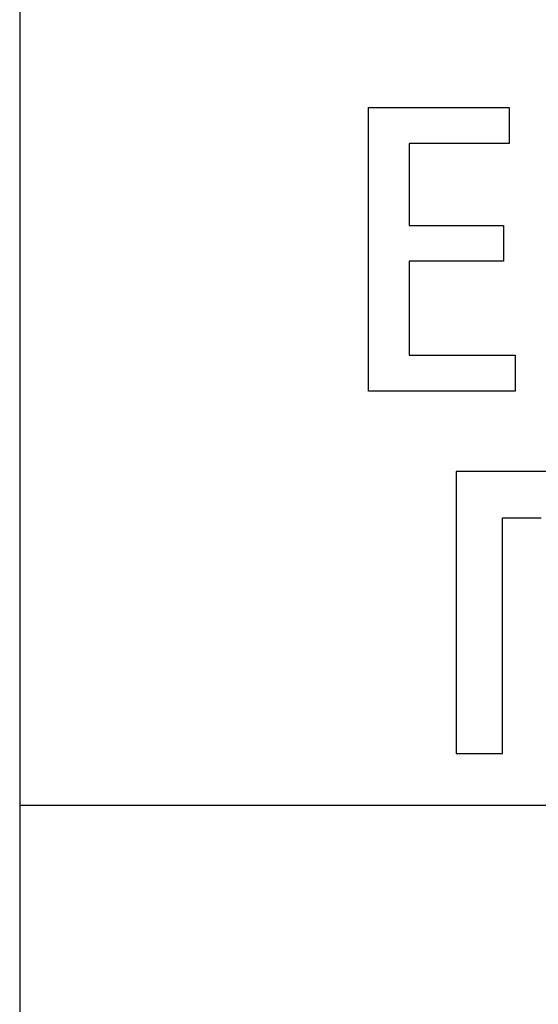
# Model space of a CAD drawing. Extents: x 0 to 475, y 0 to 312.
# Drawn here: x 382 to 386, y 14 to 22 of the extents above; entities that cross this region are included whole.
import ezdxf

# ---------------------------------------------------------------- set-up
doc = ezdxf.new("R2010")
doc.units = 0
doc.layers.get('0').update_dxf_attribs({"linetype": 'CONTINUOUS'})
doc.layers.add('LAYER2', color=7, linetype='CONTINUOUS')

msp = doc.modelspace()

# ---------------------------------------------------------------- linework, layer by layer
at = {"color": 7}
for points in [[(385.765, 18.1391, 0), (385.773, 18.1391, 0), (385.781, 18.1391, 0), (385.79, 18.1391, 0), (385.8, 18.1391, 0), (385.811, 18.1391, 0), (385.822, 18.1391, 0), (385.835, 18.1391, 0), (385.848, 18.1391, 0), (385.861, 18.1391, 0), (385.876, 18.1391, 0), (385.891, 18.1391, 0), (385.907, 18.1391, 0), (385.923, 18.1391, 0), (385.94, 18.1391, 0), (385.958, 18.1391, 0), (385.977, 18.1391, 0), (385.996, 18.1391, 0), (386.016, 18.1391, 0), (386.036, 18.1391, 0), (386.057, 18.1391, 0)], [(385.765, 16.3435, 0), (385.765, 16.3438, 0), (385.765, 16.3447, 0), (385.765, 16.346, 0), (385.765, 16.3479, 0), (385.765, 16.3504, 0), (385.765, 16.3533, 0), (385.765, 16.3568, 0), (385.765, 16.3608, 0), (385.765, 16.3652, 0), (385.765, 16.3702, 0), (385.765, 16.3756, 0), (385.765, 16.3815, 0), (385.765, 16.3879, 0), (385.765, 16.3947, 0), (385.765, 16.402, 0), (385.765, 16.4097, 0), (385.765, 16.4178, 0), (385.765, 16.4264, 0), (385.765, 16.4354, 0), (385.765, 16.4448, 0), (385.765, 16.4546, 0), (385.765, 16.4648, 0), (385.765, 16.4753, 0), (385.765, 16.4863, 0), (385.765, 16.4976, 0), (385.765, 16.5093, 0), (385.765, 16.5213, 0), (385.765, 16.5336, 0), (385.765, 16.5464, 0), (385.765, 16.5594, 0), (385.765, 16.5727, 0), (385.765, 16.5864, 0), (385.765, 16.6004, 0), (385.765, 16.6147, 0), (385.765, 16.6292, 0), (385.765, 16.6441, 0), (385.765, 16.6592, 0), (385.765, 16.6746, 0), (385.765, 16.6902, 0), (385.765, 16.7061, 0), (385.765, 16.7222, 0), (385.765, 16.7386, 0), (385.765, 16.7551, 0), (385.765, 16.7719, 0), (385.765, 16.789, 0), (385.765, 16.8062, 0), (385.765, 16.8236, 0), (385.765, 16.8412, 0), (385.765, 16.8589, 0), (385.765, 16.8769, 0), (385.765, 16.895, 0), (385.765, 16.9132, 0), (385.765, 16.9316, 0), (385.765, 16.9502, 0), (385.765, 16.9688, 0), (385.765, 16.9876, 0), (385.765, 17.0065, 0), (385.765, 17.0255, 0), (385.765, 17.0447, 0), (385.765, 17.0639, 0), (385.765, 17.0831, 0), (385.765, 17.1025, 0), (385.765, 17.1219, 0), (385.765, 17.1414, 0), (385.765, 17.1609, 0), (385.765, 17.1805, 0), (385.765, 17.2001, 0), (385.765, 17.2197, 0), (385.765, 17.2394, 0), (385.765, 17.2591, 0), (385.765, 17.2787, 0), (385.765, 17.2984, 0), (385.765, 17.318, 0), (385.765, 17.3377, 0), (385.765, 17.3573, 0), (385.765, 17.3768, 0), (385.765, 17.3963, 0), (385.765, 17.4158, 0), (385.765, 17.4352, 0), (385.765, 17.4545, 0), (385.765, 17.4738, 0), (385.765, 17.493, 0), (385.765, 17.512, 0), (385.765, 17.531, 0), (385.765, 17.5499, 0), (385.765, 17.5686, 0), (385.765, 17.5873, 0), (385.765, 17.6058, 0), (385.765, 17.6241, 0), (385.765, 17.6423, 0), (385.765, 17.6604, 0), (385.765, 17.6783, 0), (385.765, 17.696, 0), (385.765, 17.7135, 0), (385.765, 17.7309, 0), (385.765, 17.748, 0), (385.765, 17.765, 0), (385.765, 17.7817, 0), (385.765, 17.7982, 0), (385.765, 17.8145, 0), (385.765, 17.8305, 0), (385.765, 17.8464, 0), (385.765, 17.8619, 0), (385.765, 17.8772, 0), (385.765, 17.8922, 0), (385.765, 17.907, 0), (385.765, 17.9215, 0), (385.765, 17.9356, 0), (385.765, 17.9495, 0), (385.765, 17.9631, 0), (385.765, 17.9763, 0), (385.765, 17.9893, 0), (385.765, 18.0019, 0), (385.765, 18.0142, 0), (385.765, 18.0261, 0), (385.765, 18.0376, 0), (385.765, 18.0488, 0), (385.765, 18.0597, 0), (385.765, 18.0701, 0), (385.765, 18.0802, 0), (385.765, 18.0898, 0), (385.765, 18.0991, 0), (385.765, 18.108, 0), (385.765, 18.1164, 0), (385.765, 18.1244, 0), (385.765, 18.132, 0), (385.765, 18.1391, 0)]]:
    msp.add_polyline3d(points, dxfattribs=at)
at = {"layer": 'LAYER2', "linetype": 'CONTINUOUS'}
for p, q in [((382.0892, 25.8), (382.0892, 15.95)), ((382.0892, 15.95), (382.0892, 3)), ((382.0892, 15.95), (414.5892, 15.95))]:
    msp.add_line(p, q, dxfattribs=at)
at = {"layer": 'LAYER2', "color": 7, "linetype": 'CONTINUOUS'}
for p, q in [((384.7433, 21.2607), (385.8154, 21.2607)), ((384.7433, 19.1017), (384.7433, 21.2607)), ((385.8154, 21.2607), (385.8154, 20.9868)), ((385.8154, 20.9868), (385.054, 20.9868)), ((385.054, 20.9868), (385.054, 20.3633)), ((385.054, 20.3633), (385.7727, 20.3633)), ((385.7727, 20.3633), (385.7727, 20.0922)), ((385.054, 20.0922), (385.054, 19.3756)), ((385.7727, 20.0922), (385.054, 20.0922)), ((385.054, 19.3756), (385.8612, 19.3756)), ((385.8612, 19.3756), (385.8612, 19.1017)), ((385.8612, 19.1017), (384.7433, 19.1017)), ((389.0889, 18.4919), (385.4123, 18.4919)), ((385.4123, 18.4919), (385.4123, 16.3435)), ((385.4123, 16.3435), (385.7651, 16.3435))]:
    msp.add_line(p, q, dxfattribs=at)

doc.saveas('drawing.dxf')
